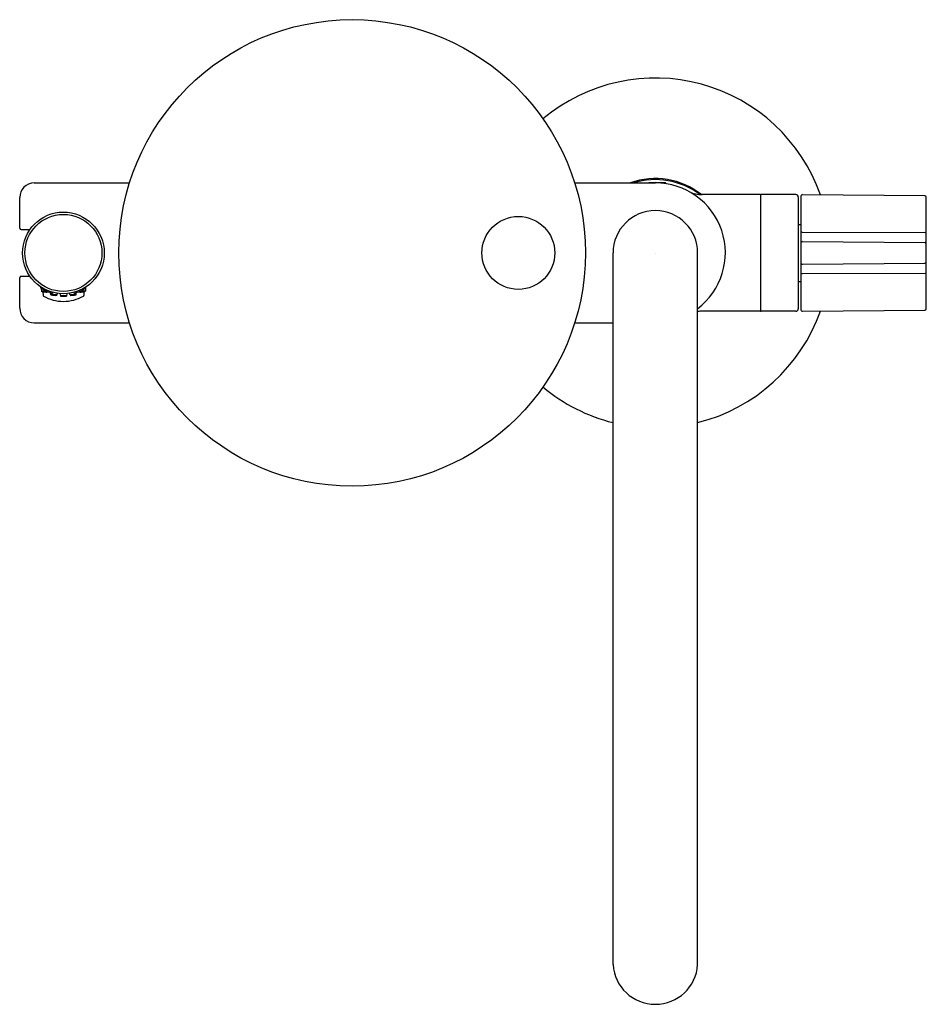
# Model space of a CAD drawing. Extents: x 548.9 to 561.2, y 62 to 75.3.
import ezdxf

# ---------------------------------------------------------------- set-up
doc = ezdxf.new("R2010")
doc.units = 0
doc.header["$LTSCALE"] = 0.64311
doc.layers.get('0').update_dxf_attribs({"color": 255, "linetype": 'CONTINUOUS'})
doc.layers.get('DEFPOINTS').update_dxf_attribs({"linetype": 'CONTINUOUS'})
doc.styles.get("Standard").update_dxf_attribs({"font": 'txt', "width": 0.8})

msp = doc.modelspace()

# ---------------------------------------------------------------- linework, layer by layer
for p, q in [((549.125, 73.069), (550.411, 73.069)), ((556.421, 73.069), (557.511, 73.069)), ((557.646, 73.069), (557.511, 73.069)), ((557.656, 73.057), (557.656, 73.059)), ((548.928, 72.458), (548.928, 72.872)), ((558.928, 72.911), (558.14, 72.911)), ((558.928, 72.911), (558.928, 71.336)), ((559.408, 72.911), (558.938, 72.911)), ((559.44, 72.88), (559.44, 71.368)), ((559.475, 72.891), (559.475, 71.356)), ((559.495, 72.911), (561.148, 72.897)), ((561.168, 71.371), (561.168, 72.877)), ((559.449, 72.508), (559.475, 72.508)), ((548.948, 72.439), (549.066, 72.439)), ((559.492, 72.404), (561.151, 72.399)), ((559.495, 72.277), (561.148, 72.263)), ((556.94, 62.513), (556.94, 72.124)), ((558.081, 62.513), (558.081, 72.124)), ((559.495, 71.97), (561.148, 71.985)), ((548.948, 71.809), (549.066, 71.809)), ((559.492, 71.844), (561.151, 71.849)), ((548.928, 71.376), (548.928, 71.789)), ((559.449, 71.74), (559.475, 71.74)), ((549.215, 71.649), (549.215, 71.663)), ((549.219, 71.647), (549.22, 71.607)), ((549.242, 71.6), (549.243, 71.551)), ((549.301, 71.593), (549.305, 71.603)), ((549.347, 71.56), (549.344, 71.588)), ((549.373, 71.58), (549.373, 71.592)), ((549.429, 71.553), (549.437, 71.579)), ((549.47, 71.575), (549.477, 71.541)), ((549.566, 71.575), (549.56, 71.541)), ((549.607, 71.553), (549.6, 71.579)), ((549.664, 71.58), (549.664, 71.592)), ((549.689, 71.56), (549.692, 71.588)), ((549.736, 71.593), (549.732, 71.603)), ((549.794, 71.6), (549.794, 71.551)), ((549.818, 71.647), (549.817, 71.607)), ((549.822, 71.649), (549.822, 71.663)), ((558.928, 71.336), (558.14, 71.336)), ((559.408, 71.336), (558.938, 71.336)), ((559.495, 71.337), (561.148, 71.351)), ((549.125, 71.179), (550.411, 71.179)), ((556.421, 71.179), (556.94, 71.179))]:
    msp.add_line(p, q)
for centre, radius in [((553.416, 72.124), 3.15), ((549.518, 72.124), 0.551), ((549.518, 72.124), 0.52), ((555.66, 72.124), 0.492)]:
    msp.add_circle(centre, radius)
for centre, radius, start, end in [((557.51, 72.124), 2.362, 19.4121, 129.9641), ((549.125, 72.872), 0.197, 90, 180), ((557.51, 72.124), 1.004, 51.663, 109.7499), ((557.51, 72.124), 0.99, 52.7897, 107.3935), ((557.51, 72.124), 0.949, 84.7787, 95.2213), ((557.51, 72.124), 0.945, 307.1689, 90.0049), ((557.646, 73.059), 0.00984, 0, 90), ((558.144, 73.326), 0.415, 245.5655, 269.5648), ((558.938, 72.901), 0.0098, 90, 180), ((559.408, 72.88), 0.0315, 360, 90), ((559.495, 72.891), 0.0197, 89.5, 180), ((561.148, 72.877), 0.0197, 360, 89.5), ((557.51, 72.124), 0.571, 0, 180), ((559.449, 72.517), 0.00984, 180, 270), ((548.948, 72.458), 0.0197, 180, 270), ((559.493, 72.377), 0.0272, 92.9357, 132.1683), ((561.149, 72.371), 0.028, 48.5106, 87.6631), ((559.495, 72.257), 0.0197, 89.5, 180), ((561.148, 72.243), 0.0197, 0, 89.5), ((559.495, 71.99), 0.0197, 180, 270.5), ((561.148, 72.005), 0.0197, 270.5, 0), ((548.948, 71.789), 0.0197, 90, 180), ((559.494, 71.871), 0.0278, 228.2697, 267.5023), ((561.15, 71.875), 0.0267, 273.4173, 312.5697), ((559.449, 71.73), 0.00984, 90, 180), ((549.518, 72.124), 0.563, 237.4212, 255.0046), ((549.22, 71.607), 0.000697, 97.2327, 165.1157), ((549.223, 71.595), 0.0135, 88.7501, 103.158), ((549.221, 71.608), 0.00167, 203.0521, 243.8359), ((549.265, 71.718), 0.12, 248.3993, 259.1813), ((549.215, 71.385), 0.224, 80.2716, 87.6546), ((549.239, 71.479), 0.125, 70.0652, 89.9756), ((549.282, 71.725), 0.128, 250.3157, 269.7251), ((549.338, 72.042), 0.452, 257.7397, 262.7082), ((549.255, 71.551), 0.0118, 180.5033, 240.7144), ((549.518, 72.021), 0.551, 240.7144, 269.9999), ((549.185, 71.171), 0.439, 77.0283, 81.1485), ((549.304, 71.767), 0.175, 262.5476, 267.1589), ((549.252, 71.458), 0.145, 71.7236, 77.3142), ((549.297, 71.625), 0.0328, 267.0658, 275.2969), ((549.29, 71.574), 0.0222, 62.7504, 71.4087), ((549.299, 71.591), 0.0034, 43.5963, 63.3805), ((549.299, 71.596), 0.00403, 275.7051, 298.1165), ((549.301, 71.593), 0.000287, 304.4622, 343.9549), ((549.301, 71.593), 0.000411, 328.6128, 46.5681), ((549.348, 71.56), 0.000523, 115.6904, 173.2388), ((549.348, 71.561), 0.00107, 197.8039, 246.9135), ((549.351, 71.554), 0.00739, 90.8178, 116.7506), ((549.38, 71.662), 0.107, 252.4378, 264.5599), ((549.361, 71.338), 0.224, 85.3099, 92.6929), ((549.377, 71.433), 0.126, 75.1424, 94.8973), ((549.399, 71.682), 0.127, 255.2386, 274.8011), ((549.427, 72.003), 0.452, 262.778, 267.7465), ((549.35, 71.123), 0.439, 82.0666, 86.1868), ((549.416, 71.726), 0.175, 267.5859, 272.1972), ((549.392, 71.414), 0.145, 76.762, 82.3525), ((549.422, 71.585), 0.0328, 272.1042, 280.3352), ((549.42, 71.534), 0.0222, 67.7887, 76.4471), ((549.427, 71.551), 0.0034, 48.6346, 68.4189), ((549.427, 71.556), 0.00403, 280.7435, 303.1548), ((549.429, 71.553), 0.000421, 348.3201, 51.1497), ((549.429, 71.553), 0.000286, 309.4708, 349.0807), ((549.479, 71.538), 0.00377, 108.8054, 124.9559), ((549.478, 71.541), 0.000497, 124.9323, 182.7032), ((549.478, 71.541), 0.000643, 197.1897, 237.0351), ((549.481, 71.546), 0.00664, 239.7509, 258.3205), ((549.484, 71.526), 0.0166, 99.052, 108.8054), ((549.51, 71.738), 0.2, 261.3016, 269.2981), ((549.5, 71.423), 0.122, 93.7992, 99.052), ((549.517, 71.167), 0.378, 89.7978, 93.7992), ((549.516, 71.442), 0.101, 88.6718, 100.9801), ((549.515, 71.625), 0.0855, 257.5595, 272.1575), ((549.85, 99.52), 27.984, 269.2981, 269.3211), ((549.52, 71.167), 0.378, 86.2008, 90.2022), ((549.521, 71.442), 0.101, 79.0199, 91.3282), ((549.518, 72.021), 0.551, 270.0001, 299.2856), ((549.522, 71.625), 0.0855, 267.8425, 282.4405), ((549.187, 99.52), 27.984, 270.6789, 270.7019), ((549.527, 71.738), 0.2, 270.7019, 278.6984), ((549.537, 71.423), 0.122, 80.948, 86.2008), ((549.553, 71.526), 0.0166, 71.1946, 80.948), ((549.556, 71.546), 0.00664, 281.6795, 300.2491), ((549.557, 71.538), 0.00377, 55.0441, 71.1946), ((549.559, 71.541), 0.000497, 357.2968, 55.0677), ((549.559, 71.541), 0.000643, 302.9649, 342.8103), ((549.608, 71.553), 0.000421, 128.8503, 191.6799), ((549.608, 71.553), 0.000286, 190.9193, 230.5292), ((549.61, 71.551), 0.0034, 111.5811, 131.3654), ((549.61, 71.556), 0.00403, 236.8452, 259.2565), ((549.617, 71.534), 0.0222, 103.5529, 112.2113), ((549.615, 71.585), 0.0328, 259.6648, 267.8958), ((549.645, 71.414), 0.145, 97.6475, 103.238), ((549.62, 71.726), 0.175, 267.8028, 272.4141), ((549.686, 71.123), 0.439, 93.8132, 97.9334), ((549.659, 71.433), 0.126, 85.1027, 104.8576), ((549.638, 71.682), 0.127, 265.1989, 284.7614), ((549.61, 72.003), 0.452, 272.2535, 277.222), ((549.675, 71.338), 0.224, 87.3071, 94.6901), ((549.518, 72.124), 0.563, 284.9954, 302.5788), ((549.657, 71.662), 0.107, 275.4401, 287.5622), ((549.686, 71.554), 0.00739, 63.2494, 89.1822), ((549.689, 71.56), 0.000523, 6.7612, 64.3096), ((549.688, 71.561), 0.00107, 293.0865, 342.1961), ((549.738, 71.591), 0.0034, 116.6195, 136.4037), ((549.738, 71.596), 0.00403, 241.8835, 264.2949), ((549.736, 71.593), 0.000287, 196.0451, 235.5378), ((549.736, 71.593), 0.000411, 133.4319, 211.3872), ((549.747, 71.574), 0.0222, 108.5913, 117.2496), ((549.74, 71.625), 0.0328, 264.7031, 272.9342), ((549.785, 71.458), 0.145, 102.6858, 108.2764), ((549.733, 71.767), 0.175, 272.8411, 277.4524), ((549.852, 71.171), 0.439, 98.8515, 102.9717), ((549.798, 71.479), 0.125, 90.0244, 109.9348), ((549.754, 71.725), 0.128, 270.2749, 289.6843), ((549.699, 72.042), 0.452, 277.2918, 282.2603), ((549.822, 71.385), 0.224, 92.3454, 99.7284), ((549.782, 71.551), 0.0118, 299.2856, 359.4967), ((549.772, 71.718), 0.12, 280.8187, 291.6007), ((549.813, 71.595), 0.0135, 76.842, 91.2499), ((549.816, 71.607), 0.000697, 14.8843, 82.7673), ((549.815, 71.608), 0.00167, 296.1641, 336.9479), ((549.125, 71.376), 0.197, 180, 270), ((557.51, 72.124), 2.362, 283.9849, 340.5879), ((558.14, 70.937), 0.4, 89.9403, 98.4323), ((558.938, 71.346), 0.0098, 180, 270), ((559.408, 71.368), 0.0315, 270, 0), ((559.495, 71.356), 0.0197, 180, 270.5), ((561.148, 71.371), 0.0197, 270.5, 0), ((557.51, 72.124), 2.362, 230.0359, 256.0151), ((557.51, 62.549), 0.572, 183.5771, 356.4229)]:
    msp.add_arc(centre, radius, start, end)

# ---------------------------------------------------------------- texts
at = {"layer": 'DEFPOINTS'}
for tag, p, s in [('TRADENAME', (557.505, 72.12), ''), ('MODELNUMBER', (557.505, 72.122), 'K-77984T-4MU'), ('PRODUCT', (557.505, 72.118), 'BATH FAUCET')]:
    msp.add_attdef(tag, p, s, height=0.001, dxfattribs=at)

doc.saveas('drawing.dxf')
